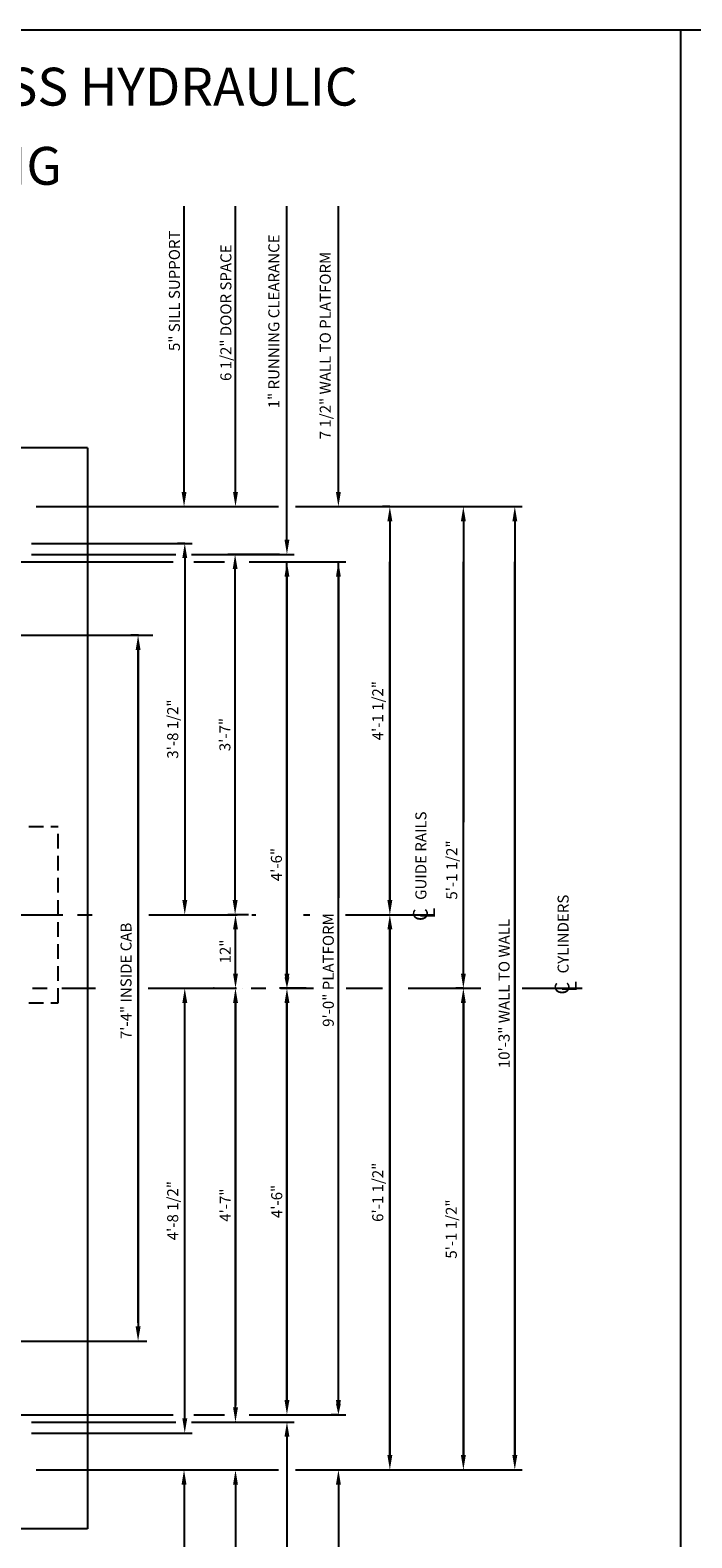
# Model space of a CAD drawing. Extents: x -7 to 492, y -27 to 616.
# Drawn here: x 154 to 244, y 89 to 295 of the extents above; entities that cross this region are included whole.
import ezdxf
from ezdxf.enums import TextEntityAlignment as Align

# ---------------------------------------------------------------- set-up
doc = ezdxf.new("R2010")
doc.units = 0
doc.header["$LTSCALE"] = 16
doc.header["$MEASUREMENT"] = 0
doc.linetypes.add('CENTER2', pattern=[1.125, 0.75, -0.125, 0.125, -0.125])
doc.linetypes.add('HIDDEN2', pattern=[0.1875, 0.125, -0.0625])
doc.layers.get('DEFPOINTS').update_dxf_attribs({"linetype": 'CONTINUOUS'})
for name, color, linetype in [('1', 7, 'CONTINUOUS'), ('2', 1, 'CENTER2'), ('3', 3, 'CONTINUOUS'), ('4', 3, 'HIDDEN2'), ('5', 5, 'CONTINUOUS')]:
    doc.layers.add(name, color=color, linetype=linetype)
doc.styles.add('BASIC', font='romans.shx')
doc.styles.add('ITALIC', font='SIMPLEX', dxfattribs={"oblique": 10})
doc.styles.get("Standard").update_dxf_attribs({"font": 'romans.shx'})
doc.dimstyles.get("Standard").update_dxf_attribs({"dimtxt": 0.18, "dimasz": 0.18, "dimexe": 0.18, "dimexo": 0.0625, "dimgap": 0.09, "dimtad": 0, "dimtih": 1, "dimtoh": 1, "dimdec": 4, "dimzin": 0, "dimdsep": 46, "dimtxsty": 'Standard', "dimcen": 0.09, "dimadec": 0, "dimazin": 0, "dimtfac": 1, "dimtdec": 4, "dimtofl": 0, "dimtmove": 0, "dimatfit": 3, "dimfxl": 1, "dimtolj": 1, "dimtzin": 0, "dimarcsym": 0})

# ---------------------------------------------------------------- blocks, each defined once
blk = doc.blocks.new('*D30')
at = {"layer": '5', "lineweight": -2}
for p, q in [((175.61, 164.24), (175.89, 164.24)), ((174.89, 105.74), (174.89, 162.24)), ((174.17, 103.74), (175.89, 103.74))]:
    blk.add_line(p, q, dxfattribs=at)
at = {"layer": '5'}
for points in [[(174.56, 162.24), (175.23, 162.24), (174.89, 164.24)], [(174.56, 105.74), (175.23, 105.74), (174.89, 103.74)]]:
    blk.add_solid(points, dxfattribs=at)
at = {"layer": 'DEFPOINTS', "color": 0}
for p in [(174.61, 164.24), (174.89, 164.24), (173.17, 103.74)]:
    blk.add_point(p, dxfattribs=at)
at = {"layer": '5', "color": 3, "insert": (173.25, 133.99), "char_height": 1.5, "attachment_point": 5, "rotation": 90}
blk.add_mtext('\\A1;4\'-8 1/2"', dxfattribs=at)
blk = doc.blocks.new('*D31')
at = {"layer": '5', "lineweight": -2}
blk.add_line((181.79, 107.24), (181.79, 162.24), dxfattribs=at)
at = {"layer": '5'}
for points in [[(181.46, 162.24), (182.13, 162.24), (181.79, 164.24)], [(181.46, 107.24), (182.13, 107.24), (181.79, 105.24)]]:
    blk.add_solid(points, dxfattribs=at)
at = {"layer": 'DEFPOINTS', "color": 0}
for p in [(181.79, 164.24), (181.79, 164.24), (181.79, 105.24)]:
    blk.add_point(p, dxfattribs=at)
at = {"layer": '5', "color": 3, "insert": (180.4, 134.74), "char_height": 1.5, "attachment_point": 5, "rotation": 90}
blk.add_mtext('\\A1;4\'-7"', dxfattribs=at)
blk = doc.blocks.new('*D32')
at = {"layer": '5', "lineweight": -2}
for p, q in [((189.48, 164.24), (187.79, 164.24)), ((188.79, 162.24), (188.79, 108.24))]:
    blk.add_line(p, q, dxfattribs=at)
at = {"layer": '5'}
for points in [[(188.46, 162.24), (189.13, 162.24), (188.79, 164.24)], [(188.46, 108.24), (189.13, 108.24), (188.79, 106.24)]]:
    blk.add_solid(points, dxfattribs=at)
at = {"layer": 'DEFPOINTS', "color": 0}
for p in [(190.48, 164.24), (188.79, 106.24), (188.79, 106.24)]:
    blk.add_point(p, dxfattribs=at)
at = {"layer": '5', "color": 3, "insert": (187.4, 135.24), "char_height": 1.5, "attachment_point": 5, "rotation": 90}
blk.add_mtext('\\A1;4\'-6"', dxfattribs=at)
blk = doc.blocks.new('*D33')
at = {"layer": '5', "lineweight": -2}
for p, q in [((212.74, 164.24), (211.79, 164.24)), ((212.79, 162.24), (212.79, 100.74))]:
    blk.add_line(p, q, dxfattribs=at)
at = {"layer": '5'}
for points in [[(212.46, 162.24), (213.13, 162.24), (212.79, 164.24)], [(212.46, 100.74), (213.13, 100.74), (212.79, 98.74)]]:
    blk.add_solid(points, dxfattribs=at)
at = {"layer": 'DEFPOINTS', "color": 0}
for p in [(213.74, 164.24), (212.79, 98.74), (212.79, 98.74)]:
    blk.add_point(p, dxfattribs=at)
at = {"layer": '5', "color": 3, "insert": (211.15, 131.49), "char_height": 1.5, "attachment_point": 5, "rotation": 90}
blk.add_mtext('\\A1;5\'-1 1/2"', dxfattribs=at)
blk = doc.blocks.new('*D34')
at = {"layer": '5', "lineweight": -2}
blk.add_line((202.79, 172.24), (202.79, 100.74), dxfattribs=at)
at = {"layer": '5'}
for points in [[(202.46, 172.24), (203.13, 172.24), (202.79, 174.24)], [(202.46, 100.74), (203.13, 100.74), (202.79, 98.74)]]:
    blk.add_solid(points, dxfattribs=at)
at = {"layer": 'DEFPOINTS', "color": 0}
for p in [(202.79, 174.24), (202.79, 98.74), (202.79, 98.74)]:
    blk.add_point(p, dxfattribs=at)
at = {"layer": '5', "color": 3, "insert": (201.15, 136.49), "char_height": 1.5, "attachment_point": 5, "rotation": 90}
blk.add_mtext('\\A1;6\'-1 1/2"', dxfattribs=at)
blk = doc.blocks.new('*D35')
at = {"layer": '5', "lineweight": -2}
for p, q in [((168.54, 212.24), (167.54, 212.24)), ((168.54, 210.24), (168.54, 118.24))]:
    blk.add_line(p, q, dxfattribs=at)
at = {"layer": '5'}
for points in [[(168.21, 210.24), (168.88, 210.24), (168.54, 212.24)], [(168.21, 118.24), (168.88, 118.24), (168.54, 116.24)]]:
    blk.add_solid(points, dxfattribs=at)
at = {"layer": 'DEFPOINTS', "color": 0}
for p in [(169.54, 212.24), (168.54, 116.24), (168.54, 116.24)]:
    blk.add_point(p, dxfattribs=at)
at = {"layer": '5', "color": 3, "insert": (166.9, 165.24), "char_height": 1.5, "attachment_point": 5, "rotation": 90}
blk.add_mtext('\\A1;7\'-4" INSIDE CAB', dxfattribs=at)
blk = doc.blocks.new('*D36')
at = {"layer": '5', "lineweight": -2}
for p, q in [((195.79, 220.2), (195.79, 176.54)), ((195.79, 108.24), (195.79, 156.9)), ((195.79, 106.24), (194.79, 106.24))]:
    blk.add_line(p, q, dxfattribs=at)
at = {"layer": '5'}
for points in [[(195.46, 220.2), (196.13, 220.2), (195.79, 222.2)], [(195.46, 108.24), (196.13, 108.24), (195.79, 106.24)]]:
    blk.add_solid(points, dxfattribs=at)
at = {"layer": 'DEFPOINTS', "color": 0}
for p in [(195.79, 222.2), (195.79, 106.24), (196.79, 106.24)]:
    blk.add_point(p, dxfattribs=at)
at = {"layer": '5', "color": 3, "insert": (194.42, 166.72), "char_height": 1.5, "attachment_point": 5, "rotation": 90}
blk.add_mtext('\\A1;9\'-0" PLATFORM', dxfattribs=at)
blk = doc.blocks.new('*D37')
at = {"layer": '5', "lineweight": -2}
blk.add_line((219.79, 227.74), (219.79, 100.74), dxfattribs=at)
at = {"layer": '5'}
for points in [[(219.46, 227.74), (220.13, 227.74), (219.79, 229.74)], [(219.46, 100.74), (220.13, 100.74), (219.79, 98.74)]]:
    blk.add_solid(points, dxfattribs=at)
at = {"layer": 'DEFPOINTS', "color": 0}
for p in [(219.79, 229.74), (219.79, 98.74), (219.79, 98.74)]:
    blk.add_point(p, dxfattribs=at)
at = {"layer": '5', "color": 3, "insert": (218.34, 163.52), "char_height": 1.5, "attachment_point": 5, "rotation": 90}
blk.add_mtext('\\A1;10\'-3" WALL TO WALL', dxfattribs=at)
blk = doc.blocks.new('*D38')
at = {"layer": '5', "lineweight": -2}
for p, q in [((195.79, 222.2), (187.79, 222.2)), ((188.79, 220.2), (188.79, 166.24)), ((191.39, 164.24), (187.79, 164.24))]:
    blk.add_line(p, q, dxfattribs=at)
at = {"layer": '5'}
for points in [[(188.46, 220.2), (189.13, 220.2), (188.79, 222.2)], [(188.46, 166.24), (189.13, 166.24), (188.79, 164.24)]]:
    blk.add_solid(points, dxfattribs=at)
at = {"layer": 'DEFPOINTS', "color": 0}
for p in [(196.79, 222.2), (188.79, 164.24), (192.39, 164.24)]:
    blk.add_point(p, dxfattribs=at)
at = {"layer": '5', "color": 3, "insert": (187.36, 181.06), "char_height": 1.5, "attachment_point": 5, "rotation": 90}
blk.add_mtext('\\A1;4\'-6"', dxfattribs=at)
blk = doc.blocks.new('*D39')
at = {"layer": '5', "lineweight": -2}
for p, q in [((202.79, 229.74), (201.79, 229.74)), ((202.79, 227.74), (202.79, 176.24))]:
    blk.add_line(p, q, dxfattribs=at)
at = {"layer": '5'}
for points in [[(202.46, 227.74), (203.13, 227.74), (202.79, 229.74)], [(202.46, 176.24), (203.13, 176.24), (202.79, 174.24)]]:
    blk.add_solid(points, dxfattribs=at)
at = {"layer": 'DEFPOINTS', "color": 0}
for p in [(203.79, 229.74), (202.79, 174.24), (202.79, 174.24)]:
    blk.add_point(p, dxfattribs=at)
at = {"layer": '5', "color": 3, "insert": (201.15, 201.99), "char_height": 1.5, "attachment_point": 5, "rotation": 90}
blk.add_mtext('\\A1;4\'-1 1/2"', dxfattribs=at)
blk = doc.blocks.new('*D40')
at = {"layer": '5', "lineweight": -2}
for p, q in [((212.79, 227.74), (212.79, 186.82)), ((212.79, 166.24), (212.79, 173.82))]:
    blk.add_line(p, q, dxfattribs=at)
at = {"layer": '5'}
for points in [[(212.46, 227.74), (213.13, 227.74), (212.79, 229.74)], [(212.46, 166.24), (213.13, 166.24), (212.79, 164.24)]]:
    blk.add_solid(points, dxfattribs=at)
at = {"layer": 'DEFPOINTS', "color": 0}
for p in [(212.79, 229.74), (212.79, 164.24), (212.79, 164.24)]:
    blk.add_point(p, dxfattribs=at)
at = {"layer": '5', "color": 3, "insert": (211.21, 180.32), "char_height": 1.5, "attachment_point": 5, "rotation": 90}
blk.add_mtext('\\A1;5\'-1 1/2"', dxfattribs=at)
blk = doc.blocks.new('CL')
at = {"layer": '3', "style": 'BASIC'}
blk.add_text('C', height=0.125, dxfattribs=at).set_placement((0, 0), align=Align.CENTER)
at = {"layer": '3', "style": 'ITALIC', "oblique": 10}
blk.add_text('L', height=0.125, dxfattribs=at).set_placement((-0.033, -0.061))
blk = doc.blocks.new('*D41')
at = {"layer": '5', "lineweight": -2}
blk.add_line((181.79, 166.24), (181.79, 172.24), dxfattribs=at)
at = {"layer": '5'}
for points in [[(181.46, 172.24), (182.13, 172.24), (181.79, 174.24)], [(181.46, 166.24), (182.13, 166.24), (181.79, 164.24)]]:
    blk.add_solid(points, dxfattribs=at)
at = {"layer": 'DEFPOINTS', "color": 0}
for p in [(181.79, 174.24), (181.79, 174.24), (181.79, 164.24)]:
    blk.add_point(p, dxfattribs=at)
at = {"layer": '5', "color": 3, "insert": (180.4, 169.24), "char_height": 1.5, "attachment_point": 5, "rotation": 90}
blk.add_mtext('\\A1;12"', dxfattribs=at)
blk = doc.blocks.new('*D49')
at = {"layer": '5', "lineweight": -2}
for p, q in [((187.79, 223.24), (180.74, 223.24)), ((181.74, 176.24), (181.74, 221.24)), ((183.54, 174.24), (180.74, 174.24))]:
    blk.add_line(p, q, dxfattribs=at)
at = {"layer": '5'}
for points in [[(181.41, 221.24), (182.08, 221.24), (181.74, 223.24)], [(181.41, 176.24), (182.08, 176.24), (181.74, 174.24)]]:
    blk.add_solid(points, dxfattribs=at)
at = {"layer": 'DEFPOINTS', "color": 0}
for p in [(181.74, 223.24), (188.79, 223.24), (184.54, 174.24)]:
    blk.add_point(p, dxfattribs=at)
at = {"layer": '5', "color": 3, "insert": (180.35, 198.74), "char_height": 1.5, "attachment_point": 5, "rotation": 90}
blk.add_mtext('\\A1;3\'-7"', dxfattribs=at)
blk = doc.blocks.new('*D50')
at = {"layer": '5', "lineweight": -2}
for p, q in [((174.91, 224.74), (173.89, 224.74)), ((174.89, 222.74), (174.89, 176.24)), ((171, 174.24), (175.89, 174.24))]:
    blk.add_line(p, q, dxfattribs=at)
at = {"layer": '5'}
for points in [[(174.56, 222.74), (175.23, 222.74), (174.89, 224.74)], [(174.56, 176.24), (175.23, 176.24), (174.89, 174.24)]]:
    blk.add_solid(points, dxfattribs=at)
at = {"layer": 'DEFPOINTS', "color": 0}
for p in [(175.91, 224.74), (170, 174.24), (174.89, 174.24)]:
    blk.add_point(p, dxfattribs=at)
at = {"layer": '5', "color": 3, "insert": (173.25, 199.49), "char_height": 1.5, "attachment_point": 5, "rotation": 90}
blk.add_mtext('\\A1;3\'-8 1/2"', dxfattribs=at)

msp = doc.modelspace()

# ---------------------------------------------------------------- linework, layer by layer
at = {"layer": '1'}
for p, q in [((161.66716, 237.74011), (125.66849, 237.74011)), ((161.66716, 237.74011), (125.66849, 237.74011)), ((161.66716, 237.74011), (125.66849, 237.74011)), ((161.66849, 237.74011), (125.66849, 237.74011)), ((161.66849, 237.74011), (125.66849, 237.74011)), ((161.66849, 237.74011), (125.66849, 237.74011)), ((161.66849, 237.74011), (161.66849, 90.74011)), ((161.66849, 237.74011), (161.66849, 90.74011)), ((161.66849, 90.74011), (125.66849, 90.74011)), ((161.66849, 90.74011), (125.66849, 90.74011))]:
    msp.add_line(p, q, dxfattribs=at)
at = {"layer": '2'}
for p, q in [((56.29349, 174.24011), (163.14345, 174.24011)), ((56.29349, 174.24011), (163.14345, 174.24011)), ((170.0037, 174.24011), (184.54349, 174.24011)), ((170.0037, 174.24011), (184.54349, 174.24011)), ((191.03006, 174.24011), (191.91691, 174.24011)), ((196.77309, 174.24011), (210.15848, 174.24011)), ((122.16849, 164.24011), (162.74261, 164.24011)), ((122.16849, 164.24011), (162.74261, 164.24011)), ((169.9207, 164.24011), (192.38504, 164.24011)), ((169.9207, 164.24011), (192.38504, 164.24011)), ((196.82763, 164.24011), (201.77462, 164.24011)), ((205.30219, 164.24011), (215.16901, 164.24011)), ((220.77045, 164.24011), (228.97531, 164.24011))]:
    msp.add_line(p, q, dxfattribs=at)
at = {"layer": '4'}
for p, q in [((153.66849, 186.24011), (157.66849, 186.24011)), ((157.66849, 162.24011), (157.66849, 186.24011)), ((153.66849, 162.24011), (157.66849, 162.24011)), ((153.66849, 162.24011), (157.66849, 162.24011))]:
    msp.add_line(p, q, dxfattribs=at)
at = {"layer": '5', "color": 7}
for p, q in [((242.31465, 294.54327), (-7.04381, 294.54327)), ((242.31465, 294.54327), (242.31465, -27.20943)), ((242.31465, 294.54327), (242.31465, -27.20943)), ((492.11572, 294.54327), (242.31465, 294.54327))]:
    msp.add_line(p, q, dxfattribs=at)
at = {"layer": '5'}
for p, q in [((174.79349, 231.74011), (174.79349, 270.61511)), ((174.79349, 231.74011), (174.79349, 270.61511)), ((181.79349, 231.74011), (181.79349, 270.61511)), ((181.79349, 231.74011), (181.79349, 270.61511)), ((188.79349, 225.24011), (188.79349, 270.61511)), ((188.79349, 225.24011), (188.79349, 270.61511)), ((195.79349, 231.74011), (195.79349, 270.61511)), ((195.79349, 231.74011), (195.79349, 270.61511)), ((188.79349, 103.24011), (188.79349, 57.86511)), ((188.79349, 103.24011), (188.79349, 57.86511)), ((174.79349, 96.74011), (174.79349, 57.86511)), ((174.79349, 96.74011), (174.79349, 57.86511)), ((181.79349, 96.74011), (181.79349, 57.86511)), ((181.79349, 96.74011), (181.79349, 57.86511)), ((195.79349, 96.74011), (195.79349, 57.86511)), ((195.79349, 96.74011), (195.79349, 57.86511))]:
    msp.add_line(p, q, dxfattribs=at)
at = {"layer": '5', "color": 5, "linetype": 'ByBlock'}
for p, q in [((154.66849, 229.74011), (155.6376, 229.74011)), ((154.66849, 229.74011), (187.63446, 229.74011)), ((189.97297, 229.74011), (220.79349, 229.74011)), ((154.04349, 224.74011), (175.90696, 224.74011)), ((154.04349, 224.74011), (175.90696, 224.74011)), ((146.66849, 222.24011), (173.33261, 222.24011)), ((146.66849, 222.24011), (173.33261, 222.24011)), ((154.04349, 223.24011), (173.66843, 223.24011)), ((154.04349, 223.24011), (173.66843, 223.24011)), ((154.04349, 223.24011), (173.33261, 223.24011)), ((175.79528, 223.24011), (182.79349, 223.24011)), ((175.90722, 223.24011), (182.79349, 223.24011)), ((175.90722, 223.24011), (182.79349, 223.24011)), ((176.1311, 222.24011), (180.28484, 222.24011)), ((176.1311, 222.24011), (180.28484, 222.24011)), ((183.64044, 222.24011), (196.79349, 222.24011)), ((188.79349, 166.24011), (188.79349, 222.19871)), ((188.79349, 166.24011), (188.79349, 222.19871)), ((195.79349, 108.24011), (195.79349, 222.19871)), ((195.79349, 108.24011), (195.79349, 222.19871)), ((202.79349, 176.24011), (202.79349, 222.24011)), ((202.79349, 176.24011), (202.79349, 222.24011)), ((212.79349, 166.24011), (212.79349, 222.24011)), ((212.79349, 166.24011), (212.79349, 222.24011)), ((219.79349, 100.74011), (219.79349, 222.24011)), ((219.79349, 100.74011), (219.79349, 222.24011)), ((144.66849, 212.24011), (170.54349, 212.24011)), ((144.66849, 212.24011), (170.54349, 212.24011)), ((168.54349, 118.74011), (168.54349, 210.24011)), ((168.54349, 118.74011), (168.54349, 210.24011)), ((205.48876, 174.24011), (205.48876, 174.24011)), ((205.48876, 174.24011), (205.48876, 174.24011)), ((205.48876, 174.24011), (205.48876, 174.24011)), ((205.48876, 174.24011), (205.48876, 174.24011)), ((202.79349, 100.74011), (202.79349, 172.24011)), ((202.79349, 100.74011), (202.79349, 172.24011)), ((179.83264, 164.24011), (179.83264, 164.24011)), ((179.83264, 164.24011), (179.83264, 164.24011)), ((182.79349, 164.24011), (182.79349, 164.24011)), ((182.79349, 164.24011), (182.79349, 164.24011)), ((181.79349, 162.24011), (181.79349, 107.49011)), ((181.79349, 162.24011), (181.79349, 107.49011)), ((188.79349, 108.24011), (188.79349, 162.24011)), ((188.79349, 108.24011), (188.79349, 162.24011)), ((212.79349, 100.74011), (212.79349, 162.24011)), ((212.79349, 100.74011), (212.79349, 162.24011)), ((144.66849, 116.24011), (169.74377, 116.24011)), ((144.66849, 116.24011), (169.74377, 116.24011)), ((146.66849, 106.24011), (173.33261, 106.24011)), ((154.04349, 105.24011), (173.33261, 105.24011)), ((154.04349, 105.24011), (173.66843, 105.24011)), ((175.79528, 105.24011), (182.79349, 105.24011)), ((175.90722, 105.24011), (182.79349, 105.24011)), ((176.1311, 106.24011), (180.28484, 106.24011)), ((183.64044, 106.24011), (196.79349, 106.24011)), ((154.04349, 103.74011), (175.90696, 103.74011)), ((154.66849, 98.74011), (187.63446, 98.74011)), ((189.97297, 98.74011), (220.79349, 98.74011)), ((203.79349, 98.74011), (203.79349, 98.74011)), ((203.79349, 98.74011), (203.79349, 98.74011)), ((213.79349, 98.74011), (213.79349, 98.74011)), ((213.79349, 98.74011), (213.79349, 98.74011))]:
    msp.add_line(p, q, dxfattribs=at)
at = {"layer": '5', "color": 5}
for p, q in [((182.79349, 223.24011), (189.79349, 223.24011)), ((182.79349, 223.24011), (189.79349, 223.24011)), ((182.79349, 105.24011), (189.79349, 105.24011)), ((182.79349, 105.24011), (189.79349, 105.24011))]:
    msp.add_line(p, q, dxfattribs=at)
at = {"layer": '5', "color": 5, "linetype": 'ByBlock'}
for p in [(168.54349, 212.24011), (168.54349, 212.24011), (202.79349, 174.24011), (202.79349, 174.24011), (202.79349, 174.24011), (202.79349, 174.24011), (202.79349, 174.24011), (202.79349, 174.24011), (178.83264, 164.24011), (178.83264, 164.24011), (181.79349, 164.24011), (181.79349, 164.24011), (188.79349, 164.24011), (188.79349, 164.24011), (188.79349, 164.24011), (188.79349, 164.24011), (188.79349, 164.24011), (188.79349, 164.24011), (181.79349, 105.24011), (181.79349, 105.24011), (202.79349, 98.74011), (202.79349, 98.74011), (212.79349, 98.74011), (212.79349, 98.74011)]:
    msp.add_point(p, dxfattribs=at)
at = {"layer": '5'}
for points in [[(175.12682, 231.74011), (174.46015, 231.74011), (174.79349, 229.74011)], [(175.12682, 231.74011), (174.46015, 231.74011), (174.79349, 229.74011)], [(182.12682, 231.74011), (181.46015, 231.74011), (181.79349, 229.74011)], [(182.12682, 231.74011), (181.46015, 231.74011), (181.79349, 229.74011)], [(196.12682, 231.74011), (195.46015, 231.74011), (195.79349, 229.74011)], [(196.12682, 231.74011), (195.46015, 231.74011), (195.79349, 229.74011)], [(175.12682, 96.74011), (174.46015, 96.74011), (174.79349, 98.74011)], [(175.12682, 96.74011), (174.46015, 96.74011), (174.79349, 98.74011)], [(182.12682, 96.74011), (181.46015, 96.74011), (181.79349, 98.74011)], [(182.12682, 96.74011), (181.46015, 96.74011), (181.79349, 98.74011)], [(196.12682, 96.74011), (195.46015, 96.74011), (195.79349, 98.74011)], [(196.12682, 96.74011), (195.46015, 96.74011), (195.79349, 98.74011)]]:
    msp.add_solid(points, dxfattribs=at)
at = {"layer": '5', "color": 5}
for points in [[(189.12682, 225.24011), (188.46015, 225.24011), (188.79349, 223.24011)], [(189.12682, 225.24011), (188.46015, 225.24011), (188.79349, 223.24011)], [(189.12682, 103.24011), (188.46015, 103.24011), (188.79349, 105.24011)], [(189.12682, 103.24011), (188.46015, 103.24011), (188.79349, 105.24011)]]:
    msp.add_solid(points, dxfattribs=at)
at = {"layer": '5', "color": 5, "linetype": 'ByBlock'}
for points in [[(168.87682, 210.24011), (168.21015, 210.24011), (168.54349, 212.24011)], [(168.87682, 210.24011), (168.21015, 210.24011), (168.54349, 212.24011)], [(203.12682, 176.24011), (202.46015, 176.24011), (202.79349, 174.24011)], [(203.12682, 176.24011), (202.46015, 176.24011), (202.79349, 174.24011)], [(203.12682, 172.24011), (202.46015, 172.24011), (202.79349, 174.24011)], [(203.12682, 172.24011), (202.46015, 172.24011), (202.79349, 174.24011)], [(213.12682, 166.24011), (212.46015, 166.24011), (212.79349, 164.24011)], [(213.12682, 166.24011), (212.46015, 166.24011), (212.79349, 164.24011)], [(182.12682, 162.24011), (181.46015, 162.24011), (181.79349, 164.24011)], [(182.12682, 162.24011), (181.46015, 162.24011), (181.79349, 164.24011)], [(189.12682, 165.74011), (188.46015, 165.74011), (188.79349, 164.24011)], [(189.12682, 165.74011), (188.46015, 165.74011), (188.79349, 164.24011)], [(189.12682, 162.24011), (188.46015, 162.24011), (188.79349, 164.24011)], [(189.12682, 162.24011), (188.46015, 162.24011), (188.79349, 164.24011)], [(213.12682, 162.24011), (212.46015, 162.24011), (212.79349, 164.24011)], [(213.12682, 162.24011), (212.46015, 162.24011), (212.79349, 164.24011)], [(196.12682, 107.74011), (195.46015, 107.74011), (195.79349, 106.24011)], [(196.12682, 107.74011), (195.46015, 107.74011), (195.79349, 106.24011)], [(203.12682, 100.74011), (202.46015, 100.74011), (202.79349, 98.74011)], [(203.12682, 100.74011), (202.46015, 100.74011), (202.79349, 98.74011)], [(213.12682, 100.74011), (212.46015, 100.74011), (212.79349, 98.74011)], [(213.12682, 100.74011), (212.46015, 100.74011), (212.79349, 98.74011)]]:
    msp.add_solid(points, dxfattribs=at)

# ---------------------------------------------------------------- block references
at = {"layer": '5', "xscale": 16, "yscale": 16, "zscale": 16, "rotation": 90}
for p in [(207.94522, 174.24011), (227.22217, 164.24011)]:
    msp.add_blockref('CL', p, dxfattribs=at)

# ---------------------------------------------------------------- texts
at = {"layer": '1', "color": 7, "style": 'ITALIC', "oblique": 10}
for s, p in [('%%U3500 LBS. HOSPITAL HOLELESS HYDRAULIC%%U ', (56.2531, 284.28374)), ('FRONT & REAR LEFT OPENING ', (60.07682, 273.51516))]:
    msp.add_text(s, height=5.1480535, dxfattribs=at).set_placement(p)
at = {"layer": '3', "style": 'BASIC'}
for s, p in [('5" SILL SUPPORT', (174.23198, 250.90083)), ('1" RUNNING CLEARANCE', (187.75992, 243.11511)), ('6 1/2" DOOR SPACE', (181.23198, 246.8294)), ('7 1/2" WALL TO PLATFORM', (194.75992, 238.90083))]:
    msp.add_text(s, height=1.5, rotation=90, dxfattribs=at).set_placement(p)
at = {"layer": '3'}
for s, p in [('GUIDE RAILS', (207.7623, 176.25307)), ('CYLINDERS', (227.11346, 166.25307))]:
    msp.add_text(s, height=1.5, rotation=90, dxfattribs=at).set_placement(p)

# ---------------------------------------------------------------- dimensions: what is measured, and where the dimension line sits
at = {"layer": '5'}
for base, p1, p2, angle, text, picture, middle in [((202.79349, 174.24011), (203.79349, 229.74011), (202.79349, 174.24011), 90, '4\'-1 1/2"', '*D39', (201.15063, 201.99011)), ((174.89441, 174.24011), (175.90696, 224.74011), (170.0037, 174.24011), 90, '3\'-8 1/2"', '*D50', (173.25155, 199.49011)), ((181.74224, 223.24011), (184.54349, 174.24011), (188.79349, 223.24011), 90, '3\'-7"', '*D49', (180.34938, 198.74011)), ((181.79349, 174.24011), (181.79349, 164.24011), (181.79349, 174.24011), 270, '12"', '*D41', (180.40063, 169.24011)), ((202.79349, 98.74011), (202.79349, 174.24011), (202.79349, 98.74011), 90, '6\'-1 1/2"', '*D34', (201.15063, 136.49011)), ((174.89269, 164.24011), (173.1683, 103.74011), (174.60529, 164.24011), 90, '4\'-8 1/2"', '*D30', (173.24983, 133.99011)), ((181.79349, 164.24011), (181.79349, 105.24011), (181.79349, 164.24011), 90, '4\'-7"', '*D31', (180.40063, 134.74011)), ((188.79349, 106.24011), (190.4849, 164.24011), (188.79349, 106.24011), 90, '4\'-6"', '*D32', (187.40063, 135.24011)), ((212.79349, 98.74011), (213.74149, 164.24011), (212.79349, 98.74011), 90, '5\'-1 1/2"', '*D33', (211.15063, 131.49011))]:
    dim = msp.add_linear_dim(base=base, p1=p1, p2=p2, angle=angle, text=text, dimstyle='Standard', override={"dimscale": 16, "dimtxt": 0.09375, "dimasz": 0.125, "dimexe": 0.0625, "dimgap": 0.03125, "dimtad": 1, "dimtih": 0, "dimtoh": 0, "dimdec": 3, "dimrnd": 0.125, "dimzin": 3, "dimlunit": 4, "dimcen": 0.09375, "dimclrd": 256, "dimclre": 256, "dimclrt": 3, "dimtdec": 3, "dimtofl": 1, "dimtmove": 2, "dimatfit": 0, "dimfrac": 2, "dimtzin": 3}, dxfattribs=at)
    dim.commit()
    dim.dimension.update_dxf_attribs({"geometry": picture, "text_midpoint": middle})
for base, p1, p2, text, picture, middle in [((212.79349, 164.24011), (212.79349, 229.74011), (212.79349, 164.24011), '5\'-1 1/2"', '*D40', (211.20979, 180.31873)), ((219.79349, 98.74011), (219.79349, 229.74011), (219.79349, 98.74011), '10\'-3" WALL TO WALL', '*D37', (218.33866, 163.52018)), ((188.79349, 164.24011), (196.79349, 222.19871), (192.38504, 164.24011), '4\'-6"', '*D38', (187.36479, 181.06171)), ((195.79349, 106.24011), (195.79349, 222.19871), (196.79349, 106.24011), '9\'-0" PLATFORM', '*D36', (194.41958, 166.71941)), ((168.54349, 116.24011), (169.54349, 212.24011), (168.54349, 116.24011), '7\'-4" INSIDE CAB', '*D35', (166.90004, 165.24011))]:
    dim = msp.add_linear_dim(base=base, p1=p1, p2=p2, angle=90, text=text, dimstyle='Standard', override={"dimscale": 16, "dimtxt": 0.09375, "dimasz": 0.125, "dimexe": 0.0625, "dimgap": 0.03125, "dimtad": 1, "dimtih": 0, "dimtoh": 0, "dimdec": 3, "dimrnd": 0.125, "dimzin": 3, "dimlunit": 4, "dimcen": 0.09375, "dimclrd": 256, "dimclre": 256, "dimclrt": 3, "dimtdec": 3, "dimtofl": 1, "dimtmove": 2, "dimatfit": 0, "dimfrac": 2, "dimtzin": 3}, dxfattribs=at)
    dim.commit()
    dim.dimension.update_dxf_attribs({"geometry": picture, "text_midpoint": middle, "dimtype": 160})

doc.saveas('drawing.dxf')
